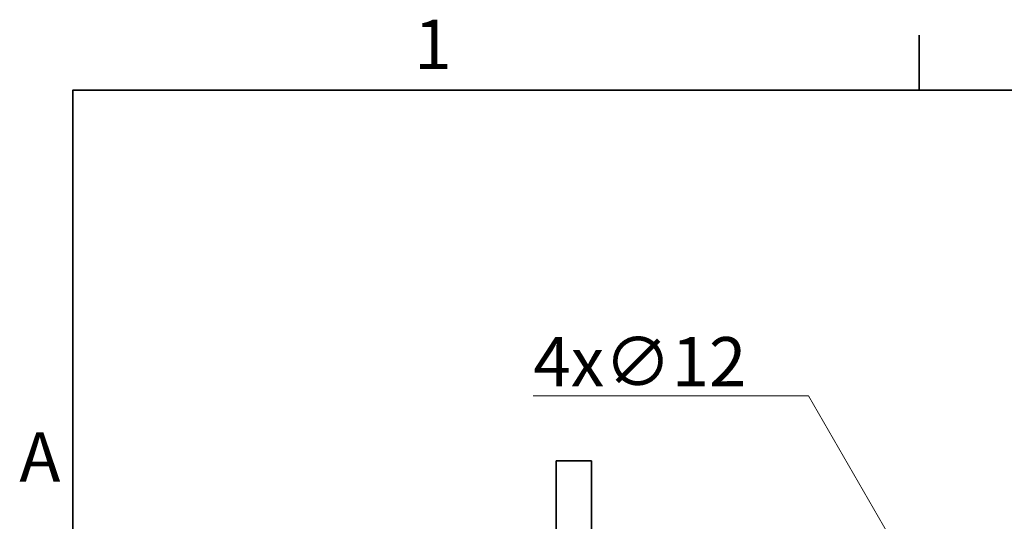
# Model space of a CAD drawing. Units: millimetres. Extents: x 24 to 1656, y 24 to 1168.
# Drawn here: x 25 to 304, y 1026 to 1168 of the extents above; entities that cross this region are included whole.
import ezdxf

# ---------------------------------------------------------------- set-up
doc = ezdxf.new("R2010")
doc.units = ezdxf.units.MM
doc.header["$LTSCALE"] = 4
for name, color, linetype, lineweight in [('Border_0', 7, 'Continuous', 35), ('Border_2', 7, 'Continuous', 35), ('Dimensions(ISO)', 7, 'Continuous', 18), ('Visible Edges(ISO)', 7, 'Continuous', 35)]:
    doc.layers.add(name, color=color, linetype=linetype, lineweight=lineweight)
doc.styles.add('Border_1', font='arial.ttf')
doc.styles.add('VBG-RF-ISO', font='arial.ttf')
doc.dimstyles.new('VBG-RF-ISO', dxfattribs={"dimscale": 4, "dimtxt": 3.5, "dimasz": 4, "dimexe": 2, "dimexo": 1, "dimgap": 0.4, "dimtad": 1, "dimtoh": 1, "dimrnd": 1e-08, "dimtxsty": 'VBG-RF-ISO', "dimblk": 'Filled-1', "dimcen": 0.09, "dimdle": 12, "dimclrd": 7, "dimclre": 7, "dimclrt": 256, "dimazin": 2, "dimtfac": 1, "dimtmove": 0, "dimatfit": 3, "dimldrblk": 'Filled-1', "dimfxl": 1, "dimtolj": 1, "dimlwd": 15, "dimlwe": 15, "dimarcsym": 0})

# ---------------------------------------------------------------- blocks, each defined once
blk = doc.blocks.new('Borders Default Border')
at = {"layer": 'Border_0'}
blk.add_line((70, 287), (70, 290.9), dxfattribs=at)
at = {"layer": 'Border_0', "flags": 128}
blk.add_lwpolyline([(10, 10), (10, 287), (410, 287), (410, 10), (10, 10)], dxfattribs=at)
at = {"layer": 'Border_2', "char_height": 3.5, "attachment_point": 7, "style": 'Border_1'}
for s, insert in [('1', (34.198, 287.4)), ('A', (6.206, 258.125))]:
    blk.add_mtext(s, dxfattribs=dict(at, insert=insert))
blk = doc.blocks.new('Filled-1')
at = {"color": 0}
for p, q in [((0, 0), (-1, 0.15625)), ((-1, 0.15625), (-1, -0.15625)), ((-1, 0), (0, 0)), ((-1, -0.15625), (0, 0))]:
    blk.add_line(p, q, dxfattribs=at)
at = {"color": 0, "flags": 128}
blk.add_lwpolyline([(-1, -0.15625), (0, 0), (-1, 0.15625), (-1, -0.15625)], dxfattribs=at)
at = {"color": 0}
blk.add_solid([(-1, -0.15625), (0, 0), (-1, 0.15625), (-1, -0.15625)], dxfattribs=at)
blk = doc.blocks.new('*D28')
at = {"layer": 'Defpoints', "color": 0, "linetype": 'Continuous', "transparency": 16777216}
for p in [(322.06, 933.96), (328.06, 923.56)]:
    blk.add_point(p, dxfattribs=at)
at = {"layer": 'Dimensions(ISO)', "color": 7, "linetype": 'Continuous', "lineweight": 15, "transparency": 16777216}
for p, q in [((170.58, 1061.2), (248.6, 1061.2)), ((248.6, 1061.2), (314.06, 947.81)), ((324.7, 928.76), (325.42, 928.76)), ((325.06, 928.4), (325.06, 929.12))]:
    blk.add_line(p, q, dxfattribs=at)
at = {"layer": 'Dimensions(ISO)', "color": 7, "linetype": 'Continuous', "lineweight": 15, "transparency": 16777216, "xscale": 16, "yscale": 16, "zscale": 16, "rotation": 300.0000000000105}
blk.add_blockref('Filled-1', (322.06, 933.96), dxfattribs=at)
at = {"layer": 'Dimensions(ISO)', "linetype": 'Continuous', "lineweight": 18, "transparency": 16777216, "insert": (170.58, 1077.88), "char_height": 14, "attachment_point": 1, "style": 'VBG-RF-ISO'}
blk.add_mtext('\\A1;4x∅12', dxfattribs=at)

msp = doc.modelspace()

# ---------------------------------------------------------------- linework, layer by layer
at = {"layer": 'Visible Edges(ISO)'}
for p, q in [((177.0639, 1042.7568), (187.0639, 1042.7568)), ((177.0639, 1042.7568), (177.0639, 1032.7568)), ((187.0639, 1032.7568), (187.0639, 1042.7568)), ((177.0639, 1014.3466), (177.0639, 1032.7568)), ((187.0639, 1032.7568), (187.0639, 1014.3466))]:
    msp.add_line(p, q, dxfattribs=at)

# ---------------------------------------------------------------- block references
at = {"xscale": 4, "yscale": 4, "zscale": 4}
msp.add_blockref('Borders Default Border', (0, 0), dxfattribs=at)

# ---------------------------------------------------------------- dimensions: what is measured, and where the dimension line sits
at = {"layer": 'Dimensions(ISO)', "color": 7, "linetype": 'Continuous', "lineweight": 18}
dim = msp.add_diameter_dim_2p(p1=(328.0641, 923.564), p2=(322.0641, 933.9563), text='4x<>', dimstyle='VBG-RF-ISO', override={"dimtih": 1, "dimdec": 2, "dimlfac": 1, "dimtp": 0, "dimtm": 0, "dimtdec": 2, "dimtofl": 0}, dxfattribs=at)
dim.commit()
dim.dimension.update_dxf_attribs({"geometry": '*D28', "text_midpoint": (198.7548, 1061.1962), "dimtype": 163})

doc.saveas('drawing.dxf')
